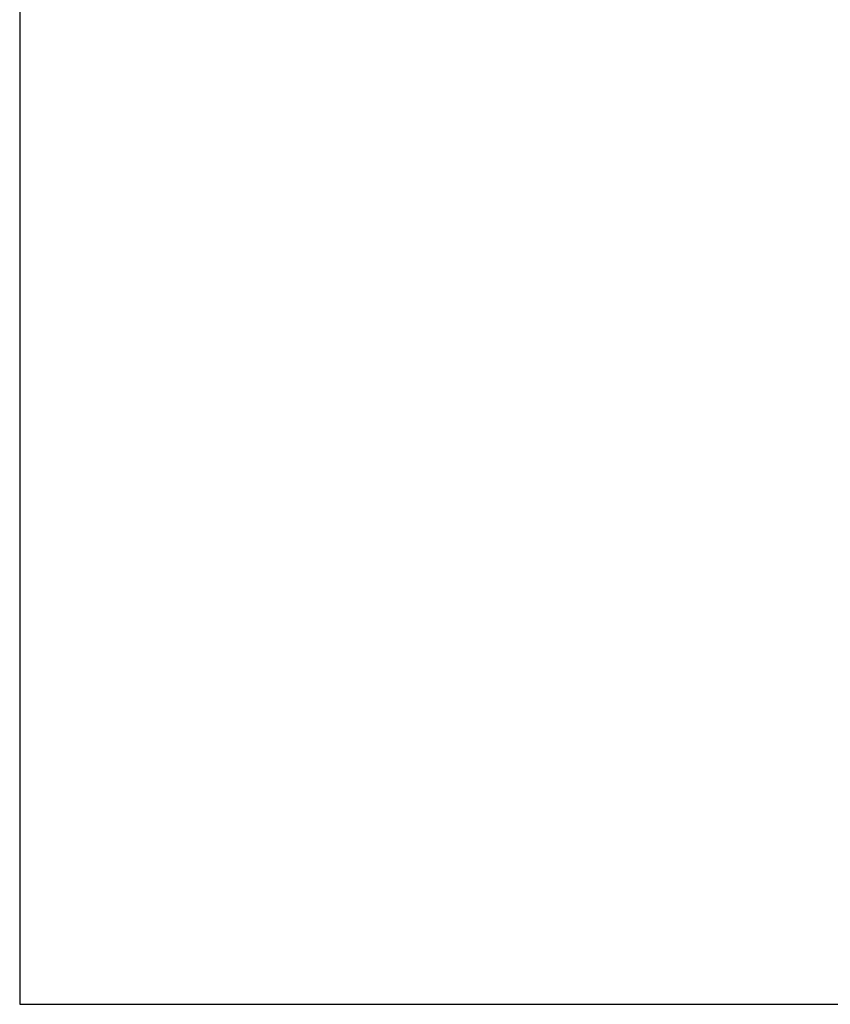
# Model space of a CAD drawing. Extents: x 18 to 402, y 3 to 309.
# Drawn here: x 18 to 111, y 11 to 125 of the extents above; entities that cross this region are included whole.
import ezdxf

# ---------------------------------------------------------------- set-up
doc = ezdxf.new("R2010")
doc.units = 0
doc.header["$LTSCALE"] = 0.25
doc.layers.get('0').update_dxf_attribs({"linetype": 'CONTINUOUS'})
doc.layers.add('1', color=7, linetype='CONTINUOUS')
doc.styles.get("Standard").update_dxf_attribs({"font": 'txt', "bigfont": 'bigfont'})
doc.styles.add('ＭＳ_ゴシック', font='txt')
doc.dimstyles.get("Standard").update_dxf_attribs({"dimtxt": 0.18, "dimasz": 0.18, "dimexe": 0.18, "dimexo": 0.0625, "dimgap": 0.09, "dimtad": 0, "dimtih": 1, "dimtoh": 1, "dimdec": 4, "dimzin": 0, "dimtxsty": 'STANDARD', "dimcen": 0.09, "dimazin": 3, "dimtfac": 1, "dimtdec": 4, "dimtofl": 0, "dimtmove": 0, "dimatfit": 3, "dimtolj": 1, "dimtzin": 0})

# ---------------------------------------------------------------- blocks, each defined once
blk = doc.blocks.new('*G16')
at = {"layer": '1', "color": 7, "linetype": 'CONTINUOUS'}
for p, q in [((17.5, 286.92), (17.5, 10.92)), ((17.5, 10.92), (402.5, 10.92))]:
    blk.add_line(p, q, dxfattribs=at)
blk = doc.blocks.new('_OPEN')
at = {"color": 0}
for q in [(-1, 0.167), (-1, -0.167), (-1, 0)]:
    blk.add_line((0, 0), q, dxfattribs=at)
blk = doc.blocks.new('DIM10')
at = {"layer": '1', "color": 7, "linetype": 'CONTINUOUS'}
for p, q in [((89, 147.5), (80.75, 147.5)), ((82.75, 147.5), (82.75, 132.5)), ((89, 132.5), (80.75, 132.5))]:
    blk.add_line(p, q, dxfattribs=at)
at = {"layer": '1', "color": 7, "linetype": 'CONTINUOUS', "xscale": 3, "yscale": 3, "zscale": 3}
for p, rotation in [((82.75, 147.5), 89.99999999999987), ((82.75, 132.5), 269.9999999999999)]:
    blk.add_blockref('_OPEN', p, dxfattribs=dict(at, rotation=rotation))
at = {"layer": '1', "color": 7, "linetype": 'CONTINUOUS', "insert": (82.75, 140), "char_height": 7.5, "width": 92.8571, "attachment_point": 8, "rotation": 90, "style": 'ＭＳ_ゴシック'}
blk.add_mtext('φ15', dxfattribs=at)

msp = doc.modelspace()

# ---------------------------------------------------------------- block references
msp.add_blockref('*G16', (0, 0))

# ---------------------------------------------------------------- dimensions: what is measured, and where the dimension line sits
at = {"layer": '1', "color": 7, "linetype": 'CONTINUOUS'}
dim = msp.add_linear_dim(base=(82.747, 132.5), p1=(91, 147.5), p2=(91, 132.5), angle=270, text='φ<>', dimstyle='STANDARD', override={"dimscale": 1, "dimtxt": 7.5, "dimasz": 3, "dimexe": 2, "dimexo": 2, "dimgap": 0, "dimtad": 1, "dimtih": 0, "dimtoh": 0, "dimdec": 2, "dimzin": 8, "dimtxsty": 'ＭＳ_ゴシック', "dimblk1": 'OPEN', "dimblk2": 'OPEN', "dimsah": 1, "dimse1": 0, "dimse2": 0, "dimtix": 0, "dimtofl": 1, "dimtmove": 1, "dimatfit": 2, "dimtzin": 8}, dxfattribs=at)
dim.commit()
dim.dimension.update_dxf_attribs({"geometry": 'DIM10', "text_midpoint": (82.747, 140), "dimtype": 160, "text_rotation": 90})

doc.saveas('drawing.dxf')
